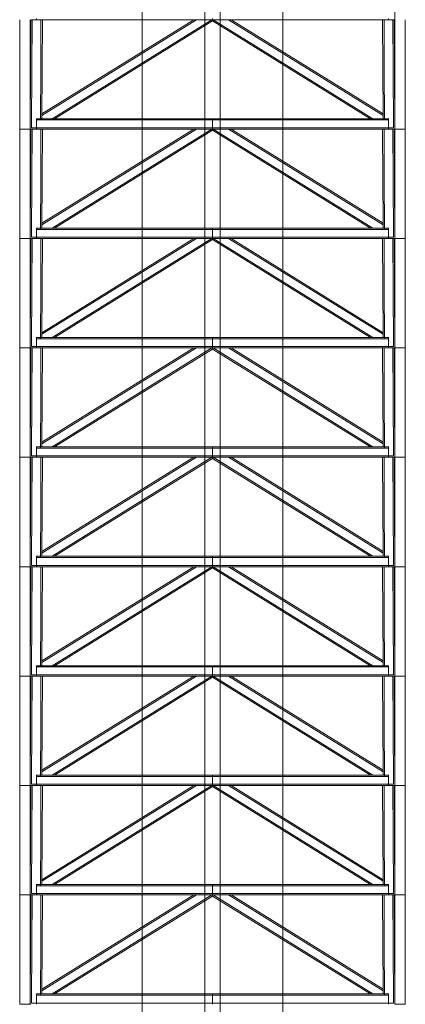
# Model space of a CAD drawing. Extents: x -707948 to 84597, y -210785 to 108925.
# Drawn here: x 28843 to 32543, y 31054 to 40504 of the extents above; entities that cross this region are included whole.
import ezdxf

# ---------------------------------------------------------------- set-up
doc = ezdxf.new("R2010")
doc.units = 0
doc.header["$MEASUREMENT"] = 0
doc.layers.add('Конструктивный - Несущий_Ном_пера__7', color=7, linetype='Continuous', lineweight=20)

msp = doc.modelspace()

# ---------------------------------------------------------------- linework, layer by layer
at = {"layer": 'Конструктивный - Несущий_Ном_пера__7', "linetype": 'Continuous'}
for p, q in [((30617.8, 18454.5), (30617.8, 47797)), ((30767.8, 18454.5), (30767.8, 47797)), ((30017.8, 18454.5), (30017.8, 47425)), ((31367.8, 18454.5), (31367.8, 47425)), ((32439.7, 41079.7), (32442.8, 40504.5)), ((28842.8, 40029.7), (28842.8, 40504.5)), ((28942.8, 40029.7), (28942.8, 40504.5)), ((28945.8, 40029.7), (28948.4, 40504.5)), ((28962.4, 40504.5), (28948.4, 40504.5)), ((28959.9, 40029.6), (28962.4, 40504.5)), ((29002.1, 40504.5), (28962.4, 40504.5)), ((29004.9, 40504.5), (29002.1, 40504.5)), ((29004.9, 40504.5), (29004.9, 40517)), ((29046.8, 40504.5), (29004.9, 40504.5)), ((29044.2, 40029.3), (29046.8, 40504.5)), ((29060.8, 40504.5), (29046.8, 40504.5)), ((29055.9, 39585.3), (30538.4, 40504.5)), ((29056, 39600.6), (30513.8, 40504.5)), ((29058.3, 40029.2), (29060.8, 40504.5)), ((30692.8, 40504.5), (29060.8, 40504.5)), ((29153.6, 39554.5), (30685.8, 40504.5)), ((29178.2, 39554.5), (30692.8, 40493.5)), ((30017.8, 40196.9), (30017.8, 40504.5)), ((30617.8, 39554.5), (30617.8, 40447)), ((30692.8, 40504.5), (30692.8, 40517)), ((30692.8, 40504.5), (30692.8, 40493.5)), ((32324.7, 40504.5), (30692.8, 40504.5)), ((32207.3, 39554.5), (30692.8, 40493.5)), ((32231.9, 39554.5), (30699.7, 40504.5)), ((30767.8, 39554.5), (30767.8, 40447)), ((32329.6, 39585.3), (30847.1, 40504.5)), ((32329.5, 39600.6), (30871.7, 40504.5)), ((31367.8, 40196.9), (31367.8, 40504.5)), ((32327.2, 40029.2), (32324.7, 40504.5)), ((32338.7, 40504.5), (32324.7, 40504.5)), ((32341.3, 40029.3), (32338.7, 40504.5)), ((32380.6, 40504.5), (32338.7, 40504.5)), ((32380.6, 40504.5), (32380.6, 40517)), ((32383.5, 40504.5), (32380.6, 40504.5)), ((32423.1, 40504.5), (32383.5, 40504.5)), ((32425.6, 40029.6), (32423.1, 40504.5)), ((32437.1, 40504.5), (32423.1, 40504.5)), ((32439.7, 40029.7), (32437.1, 40504.5)), ((32442.8, 40504.5), (32437.1, 40504.5)), ((32442.8, 40029.7), (32442.8, 40504.5)), ((32542.8, 40029.7), (32542.8, 40504.5)), ((30017.8, 39554.5), (30017.8, 40075)), ((31367.8, 39554.5), (31367.8, 40075)), ((28842.8, 39454.5), (28842.8, 40029.7)), ((28942.8, 39454.5), (28945.8, 40029.7)), ((28942.8, 39454.5), (28942.8, 40029.7)), ((28956.9, 39467), (28959.9, 40029.6)), ((29041.6, 39542), (29044.2, 40029.3)), ((29055.7, 39554.5), (29058.3, 40029.2)), ((32327.2, 40029.2), (32329.5, 39600.6)), ((32341.3, 40029.3), (32343.9, 39542)), ((32425.6, 40029.6), (32428.6, 39467)), ((32439.7, 40029.7), (32442.8, 39454.5)), ((32442.8, 39454.5), (32442.8, 40029.7)), ((32542.8, 39454.5), (32542.8, 40029.7)), ((32329.6, 39585.3), (32329.5, 39600.6)), ((29004.9, 39554.5), (29002.1, 39554.5)), ((29004.9, 39542), (29002.1, 39542)), ((29004.9, 39542), (29004.9, 39554.5)), ((30692.8, 39554.5), (29004.9, 39554.5)), ((29004.9, 39467), (29004.9, 39542)), ((30692.8, 39542), (29004.9, 39542)), ((30692.8, 39542), (30692.8, 39554.5)), ((32380.6, 39554.5), (30692.8, 39554.5)), ((30692.8, 39467), (30692.8, 39542)), ((32380.6, 39542), (30692.8, 39542)), ((32329.6, 39585.3), (32329.8, 39554.5)), ((32380.6, 39542), (32380.6, 39554.5)), ((32383.5, 39554.5), (32380.6, 39554.5)), ((32380.6, 39467), (32380.6, 39542)), ((32383.5, 39542), (32380.6, 39542)), ((28842.8, 38979.7), (28842.8, 39454.5)), ((28842.8, 39454.5), (28942.8, 39454.5)), ((28948.4, 39454.5), (28942.8, 39454.5)), ((28942.8, 38979.7), (28942.8, 39454.5)), ((28945.8, 38979.7), (28948.4, 39454.5)), ((28962.4, 39454.5), (28948.4, 39454.5)), ((29002.1, 39467), (28956.9, 39467)), ((28959.9, 38979.6), (28962.4, 39454.5)), ((29002.1, 39454.5), (28962.4, 39454.5)), ((29004.9, 39467), (29002.1, 39467)), ((29004.9, 39454.5), (29002.1, 39454.5)), ((29004.9, 39454.5), (29004.9, 39467)), ((30692.8, 39467), (29004.9, 39467)), ((29046.8, 39454.5), (29004.9, 39454.5)), ((29044.2, 38979.3), (29046.8, 39454.5)), ((29060.8, 39454.5), (29046.8, 39454.5)), ((29055.9, 38535.3), (30538.4, 39454.5)), ((29056, 38550.6), (30513.8, 39454.5)), ((29058.3, 38979.2), (29060.8, 39454.5)), ((30692.8, 39454.5), (29060.8, 39454.5)), ((29153.6, 38504.5), (30685.8, 39454.5)), ((29178.2, 38504.5), (30692.8, 39443.5)), ((30017.8, 39146.9), (30017.8, 39454.5)), ((30692.8, 39454.5), (30692.8, 39467)), ((32380.6, 39467), (30692.8, 39467)), ((30692.8, 39454.5), (30692.8, 39443.5)), ((32324.7, 39454.5), (30692.8, 39454.5)), ((32207.3, 38504.5), (30692.8, 39443.5)), ((32231.9, 38504.5), (30699.7, 39454.5)), ((32329.6, 38535.3), (30847.1, 39454.5)), ((32329.5, 38550.6), (30871.7, 39454.5)), ((31367.8, 39146.9), (31367.8, 39454.5)), ((32327.2, 38979.2), (32324.7, 39454.5)), ((32338.7, 39454.5), (32324.7, 39454.5)), ((32341.3, 38979.3), (32338.7, 39454.5)), ((32380.6, 39454.5), (32338.7, 39454.5)), ((32380.6, 39454.5), (32380.6, 39467)), ((32383.5, 39467), (32380.6, 39467)), ((32383.5, 39454.5), (32380.6, 39454.5)), ((32428.6, 39467), (32383.5, 39467)), ((32423.1, 39454.5), (32383.5, 39454.5)), ((32425.6, 38979.6), (32423.1, 39454.5)), ((32437.1, 39454.5), (32423.1, 39454.5)), ((32439.7, 38979.7), (32437.1, 39454.5)), ((32442.8, 39454.5), (32437.1, 39454.5)), ((32442.8, 38979.7), (32442.8, 39454.5)), ((32442.8, 39454.5), (32542.8, 39454.5)), ((32542.8, 38979.7), (32542.8, 39454.5)), ((30617.8, 38504.5), (30617.8, 39397)), ((30767.8, 38504.5), (30767.8, 39397)), ((28842.8, 38404.5), (28842.8, 38979.7)), ((28942.8, 38404.5), (28945.8, 38979.7)), ((28942.8, 38404.5), (28942.8, 38979.7)), ((28956.9, 38417), (28959.9, 38979.6)), ((29041.6, 38492), (29044.2, 38979.3)), ((29055.7, 38504.5), (29058.3, 38979.2)), ((30017.8, 38504.5), (30017.8, 39025)), ((31367.8, 38504.5), (31367.8, 39025)), ((32327.2, 38979.2), (32329.5, 38550.6)), ((32341.3, 38979.3), (32343.9, 38492)), ((32425.6, 38979.6), (32428.6, 38417)), ((32439.7, 38979.7), (32442.8, 38404.5)), ((32442.8, 38404.5), (32442.8, 38979.7)), ((32542.8, 38404.5), (32542.8, 38979.7)), ((29002.1, 38504.5), (29055.7, 38504.5)), ((29002.1, 38492), (29041.6, 38492)), ((29004.9, 38492), (29004.9, 38504.5)), ((29004.9, 38417), (29004.9, 38492)), ((30692.8, 38492), (29041.6, 38492)), ((30692.8, 38504.5), (29055.7, 38504.5)), ((30692.8, 38492), (30692.8, 38504.5)), ((32380.6, 38504.5), (30692.8, 38504.5)), ((30692.8, 38417), (30692.8, 38492)), ((32380.6, 38492), (30692.8, 38492)), ((32329.6, 38535.3), (32329.5, 38550.6)), ((32329.6, 38535.3), (32329.8, 38504.5)), ((32380.6, 38492), (32380.6, 38504.5)), ((32383.5, 38504.5), (32380.6, 38504.5)), ((32380.6, 38417), (32380.6, 38492)), ((32383.5, 38492), (32380.6, 38492)), ((28842.8, 37929.7), (28842.8, 38404.5)), ((28842.8, 38404.5), (28942.8, 38404.5)), ((29002.1, 38404.5), (28942.8, 38404.5)), ((28942.8, 37929.7), (28942.8, 38404.5)), ((28945.8, 37929.7), (28948.4, 38404.5)), ((29002.1, 38417), (28956.9, 38417)), ((28959.9, 37929.6), (28962.4, 38404.5)), ((29004.9, 38417), (29002.1, 38417)), ((29004.9, 38404.5), (29002.1, 38404.5)), ((29004.9, 38404.5), (29004.9, 38417)), ((30692.8, 38417), (29004.9, 38417)), ((29046.8, 38404.5), (29004.9, 38404.5)), ((29044.2, 37929.3), (29046.8, 38404.5)), ((29060.8, 38404.5), (29046.8, 38404.5)), ((29055.9, 37485.3), (30538.4, 38404.5)), ((29056, 37500.6), (30513.8, 38404.5)), ((29058.3, 37929.2), (29060.8, 38404.5)), ((30692.8, 38404.5), (29060.8, 38404.5)), ((29153.6, 37454.5), (30685.8, 38404.5)), ((29178.2, 37454.5), (30692.8, 38393.5)), ((30017.8, 38096.9), (30017.8, 38404.5)), ((30692.8, 38404.5), (30692.8, 38417)), ((32380.6, 38417), (30692.8, 38417)), ((30692.8, 38404.5), (30692.8, 38393.5)), ((32324.7, 38404.5), (30692.8, 38404.5)), ((32207.3, 37454.5), (30692.8, 38393.5)), ((32231.9, 37454.5), (30699.7, 38404.5)), ((32329.6, 37485.3), (30847.1, 38404.5)), ((32329.5, 37500.6), (30871.7, 38404.5)), ((31367.8, 38096.9), (31367.8, 38404.5)), ((32327.2, 37929.2), (32324.7, 38404.5)), ((32338.7, 38404.5), (32324.7, 38404.5)), ((32341.3, 37929.3), (32338.7, 38404.5)), ((32380.6, 38404.5), (32338.7, 38404.5)), ((32380.6, 38404.5), (32380.6, 38417)), ((32383.5, 38417), (32380.6, 38417)), ((32383.5, 38404.5), (32380.6, 38404.5)), ((32428.6, 38417), (32383.5, 38417)), ((32423.1, 38404.5), (32383.5, 38404.5)), ((32425.6, 37929.6), (32423.1, 38404.5)), ((32437.1, 38404.5), (32423.1, 38404.5)), ((32439.7, 37929.7), (32437.1, 38404.5)), ((32442.8, 38404.5), (32437.1, 38404.5)), ((32442.8, 38404.5), (32542.8, 38404.5)), ((32442.8, 37929.7), (32442.8, 38404.5)), ((32542.8, 37929.7), (32542.8, 38404.5)), ((30617.8, 37454.5), (30617.8, 38347)), ((30767.8, 37454.5), (30767.8, 38347)), ((28842.8, 37354.5), (28842.8, 37929.7)), ((28942.8, 37354.5), (28945.8, 37929.7)), ((28942.8, 37354.5), (28942.8, 37929.7)), ((28956.9, 37367), (28959.9, 37929.6)), ((29041.6, 37442), (29044.2, 37929.3)), ((29055.7, 37454.5), (29058.3, 37929.2)), ((30017.8, 37454.5), (30017.8, 37975)), ((31367.8, 37454.5), (31367.8, 37975)), ((32327.2, 37929.2), (32329.5, 37500.6)), ((32341.3, 37929.3), (32343.9, 37442)), ((32425.6, 37929.6), (32428.6, 37367)), ((32439.7, 37929.7), (32442.8, 37354.5)), ((32442.8, 37354.5), (32442.8, 37929.7)), ((32542.8, 37354.5), (32542.8, 37929.7)), ((29004.9, 37454.5), (29002.1, 37454.5)), ((29004.9, 37442), (29002.1, 37442)), ((29004.9, 37442), (29004.9, 37454.5)), ((30692.8, 37454.5), (29004.9, 37454.5)), ((29004.9, 37367), (29004.9, 37442)), ((30692.8, 37442), (29004.9, 37442)), ((30692.8, 37442), (30692.8, 37454.5)), ((32380.6, 37454.5), (30692.8, 37454.5)), ((30692.8, 37367), (30692.8, 37442)), ((32380.6, 37442), (30692.8, 37442)), ((32329.6, 37485.3), (32329.5, 37500.6)), ((32329.6, 37485.3), (32329.8, 37454.5)), ((32380.6, 37442), (32380.6, 37454.5)), ((32383.5, 37454.5), (32380.6, 37454.5)), ((32380.6, 37367), (32380.6, 37442)), ((32383.5, 37442), (32380.6, 37442)), ((28842.8, 36879.7), (28842.8, 37354.5)), ((28842.8, 37354.5), (28942.8, 37354.5)), ((28948.4, 37354.5), (28942.8, 37354.5)), ((28942.8, 36879.7), (28942.8, 37354.5)), ((28945.8, 36879.7), (28948.4, 37354.5)), ((28962.4, 37354.5), (28948.4, 37354.5)), ((29002.1, 37367), (28956.9, 37367)), ((28959.9, 36879.6), (28962.4, 37354.5)), ((29002.1, 37354.5), (28962.4, 37354.5)), ((29004.9, 37367), (29002.1, 37367)), ((29004.9, 37354.5), (29002.1, 37354.5)), ((29004.9, 37354.5), (29004.9, 37367)), ((30692.8, 37367), (29004.9, 37367)), ((29046.8, 37354.5), (29004.9, 37354.5)), ((29044.2, 36879.3), (29046.8, 37354.5)), ((29060.8, 37354.5), (29046.8, 37354.5)), ((29055.9, 36435.3), (30538.4, 37354.5)), ((29056, 36450.6), (30513.8, 37354.5)), ((29058.3, 36879.2), (29060.8, 37354.5)), ((30692.8, 37354.5), (29060.8, 37354.5)), ((29153.6, 36404.5), (30685.8, 37354.5)), ((29178.2, 36404.5), (30692.8, 37343.5)), ((30017.8, 37046.9), (30017.8, 37354.5)), ((30692.8, 37354.5), (30692.8, 37367)), ((32380.6, 37367), (30692.8, 37367)), ((30692.8, 37354.5), (30692.8, 37343.5)), ((32324.7, 37354.5), (30692.8, 37354.5)), ((32207.3, 36404.5), (30692.8, 37343.5)), ((32231.9, 36404.5), (30699.7, 37354.5)), ((32329.6, 36435.3), (30847.1, 37354.5)), ((32329.5, 36450.6), (30871.7, 37354.5)), ((31367.8, 37046.9), (31367.8, 37354.5)), ((32327.2, 36879.2), (32324.7, 37354.5)), ((32338.7, 37354.5), (32324.7, 37354.5)), ((32341.3, 36879.3), (32338.7, 37354.5)), ((32380.6, 37354.5), (32338.7, 37354.5)), ((32380.6, 37354.5), (32380.6, 37367)), ((32383.5, 37367), (32380.6, 37367)), ((32383.5, 37354.5), (32380.6, 37354.5)), ((32428.6, 37367), (32383.5, 37367)), ((32423.1, 37354.5), (32383.5, 37354.5)), ((32425.6, 36879.6), (32423.1, 37354.5)), ((32437.1, 37354.5), (32423.1, 37354.5)), ((32439.7, 36879.7), (32437.1, 37354.5)), ((32442.8, 37354.5), (32437.1, 37354.5)), ((32442.8, 36879.7), (32442.8, 37354.5)), ((32442.8, 37354.5), (32542.8, 37354.5)), ((32542.8, 36879.7), (32542.8, 37354.5)), ((30617.8, 36404.5), (30617.8, 37297)), ((30767.8, 36404.5), (30767.8, 37297)), ((28842.8, 36304.5), (28842.8, 36879.7)), ((28942.8, 36304.5), (28945.8, 36879.7)), ((28942.8, 36304.5), (28942.8, 36879.7)), ((28956.9, 36317), (28959.9, 36879.6)), ((29041.6, 36392), (29044.2, 36879.3)), ((29055.7, 36404.5), (29058.3, 36879.2)), ((30017.8, 36404.5), (30017.8, 36925)), ((31367.8, 36404.5), (31367.8, 36925)), ((32327.2, 36879.2), (32329.5, 36450.6)), ((32341.3, 36879.3), (32343.9, 36392)), ((32425.6, 36879.6), (32428.6, 36317)), ((32439.7, 36879.7), (32442.8, 36304.5)), ((32442.8, 36304.5), (32442.8, 36879.7)), ((32542.8, 36304.5), (32542.8, 36879.7)), ((29004.9, 36404.5), (29002.1, 36404.5)), ((29004.9, 36392), (29002.1, 36392)), ((29004.9, 36392), (29004.9, 36404.5)), ((30692.8, 36404.5), (29004.9, 36404.5)), ((29004.9, 36317), (29004.9, 36392)), ((30692.8, 36392), (29004.9, 36392)), ((30692.8, 36392), (30692.8, 36404.5)), ((32380.6, 36404.5), (30692.8, 36404.5)), ((30692.8, 36317), (30692.8, 36392)), ((32380.6, 36392), (30692.8, 36392)), ((32329.6, 36435.3), (32329.5, 36450.6)), ((32329.6, 36435.3), (32329.8, 36404.5)), ((32380.6, 36392), (32380.6, 36404.5)), ((32383.5, 36404.5), (32380.6, 36404.5)), ((32380.6, 36317), (32380.6, 36392)), ((32383.5, 36392), (32380.6, 36392)), ((28842.8, 35829.7), (28842.8, 36304.5)), ((28842.8, 36304.5), (28942.8, 36304.5)), ((28948.4, 36304.5), (28942.8, 36304.5)), ((28942.8, 35829.7), (28942.8, 36304.5)), ((28945.8, 35829.7), (28948.4, 36304.5)), ((28962.4, 36304.5), (28948.4, 36304.5)), ((29002.1, 36317), (28956.9, 36317)), ((28959.9, 35829.6), (28962.4, 36304.5)), ((29002.1, 36304.5), (28962.4, 36304.5)), ((29004.9, 36317), (29002.1, 36317)), ((29004.9, 36304.5), (29002.1, 36304.5)), ((29004.9, 36304.5), (29004.9, 36317)), ((30692.8, 36317), (29004.9, 36317)), ((29046.8, 36304.5), (29004.9, 36304.5)), ((29044.2, 35829.3), (29046.8, 36304.5)), ((29060.8, 36304.5), (29046.8, 36304.5)), ((29055.9, 35385.3), (30538.4, 36304.5)), ((29056, 35400.6), (30513.8, 36304.5)), ((29058.3, 35829.2), (29060.8, 36304.5)), ((30692.8, 36304.5), (29060.8, 36304.5)), ((29153.6, 35354.5), (30685.8, 36304.5)), ((29178.2, 35354.5), (30692.8, 36293.5)), ((30017.8, 35996.9), (30017.8, 36304.5)), ((30692.8, 36304.5), (30692.8, 36317)), ((32380.6, 36317), (30692.8, 36317)), ((30692.8, 36304.5), (30692.8, 36293.5)), ((32324.7, 36304.5), (30692.8, 36304.5)), ((32207.3, 35354.5), (30692.8, 36293.5)), ((32231.9, 35354.5), (30699.7, 36304.5)), ((32329.6, 35385.3), (30847.1, 36304.5)), ((32329.5, 35400.6), (30871.7, 36304.5)), ((31367.8, 35996.9), (31367.8, 36304.5)), ((32327.2, 35829.2), (32324.7, 36304.5)), ((32338.7, 36304.5), (32324.7, 36304.5)), ((32341.3, 35829.3), (32338.7, 36304.5)), ((32380.6, 36304.5), (32338.7, 36304.5)), ((32380.6, 36304.5), (32380.6, 36317)), ((32383.5, 36317), (32380.6, 36317)), ((32383.5, 36304.5), (32380.6, 36304.5)), ((32428.6, 36317), (32383.5, 36317)), ((32423.1, 36304.5), (32383.5, 36304.5)), ((32425.6, 35829.6), (32423.1, 36304.5)), ((32437.1, 36304.5), (32423.1, 36304.5)), ((32439.7, 35829.7), (32437.1, 36304.5)), ((32442.8, 36304.5), (32437.1, 36304.5)), ((32442.8, 35829.7), (32442.8, 36304.5)), ((32442.8, 36304.5), (32542.8, 36304.5)), ((32542.8, 35829.7), (32542.8, 36304.5)), ((30617.8, 35354.5), (30617.8, 36247)), ((30767.8, 35354.5), (30767.8, 36247)), ((28842.8, 35254.5), (28842.8, 35829.7)), ((28942.8, 35254.5), (28945.8, 35829.7)), ((28942.8, 35254.5), (28942.8, 35829.7)), ((28956.9, 35267), (28959.9, 35829.6)), ((29041.6, 35342), (29044.2, 35829.3)), ((29055.7, 35354.5), (29058.3, 35829.2)), ((30017.8, 35354.5), (30017.8, 35875)), ((31367.8, 35354.5), (31367.8, 35875)), ((32327.2, 35829.2), (32329.5, 35400.6)), ((32341.3, 35829.3), (32343.9, 35342)), ((32425.6, 35829.6), (32428.6, 35267)), ((32439.7, 35829.7), (32442.8, 35254.5)), ((32442.8, 35254.5), (32442.8, 35829.7)), ((32542.8, 35254.5), (32542.8, 35829.7)), ((29002.1, 35354.5), (29055.7, 35354.5)), ((29004.9, 35342), (29004.9, 35354.5)), ((30692.8, 35354.5), (29055.7, 35354.5)), ((30692.8, 35342), (30692.8, 35354.5)), ((32380.6, 35354.5), (30692.8, 35354.5)), ((32329.6, 35385.3), (32329.5, 35400.6)), ((32329.6, 35385.3), (32329.8, 35354.5)), ((32380.6, 35342), (32380.6, 35354.5)), ((32383.5, 35354.5), (32380.6, 35354.5)), ((28842.8, 34779.7), (28842.8, 35254.5)), ((28842.8, 35254.5), (28942.8, 35254.5)), ((29002.1, 35254.5), (28942.8, 35254.5)), ((28942.8, 34779.7), (28942.8, 35254.5)), ((28945.8, 34779.7), (28948.4, 35254.5)), ((29002.1, 35267), (28956.9, 35267)), ((28959.9, 34779.6), (28962.4, 35254.5)), ((29002.1, 35342), (29041.6, 35342)), ((29004.9, 35267), (29002.1, 35267)), ((29004.9, 35254.5), (29002.1, 35254.5)), ((29004.9, 35267), (29004.9, 35342)), ((29004.9, 35254.5), (29004.9, 35267)), ((30692.8, 35267), (29004.9, 35267)), ((29046.8, 35254.5), (29004.9, 35254.5)), ((30692.8, 35342), (29041.6, 35342)), ((29044.2, 34779.3), (29046.8, 35254.5)), ((29060.8, 35254.5), (29046.8, 35254.5)), ((29055.9, 34335.3), (30538.4, 35254.5)), ((29056, 34350.6), (30513.8, 35254.5)), ((29058.3, 34779.2), (29060.8, 35254.5)), ((30692.8, 35254.5), (29060.8, 35254.5)), ((29153.6, 34304.5), (30685.8, 35254.5)), ((30017.8, 34946.9), (30017.8, 35254.5)), ((30692.8, 35267), (30692.8, 35342)), ((32380.6, 35342), (30692.8, 35342)), ((30692.8, 35254.5), (30692.8, 35267)), ((32380.6, 35267), (30692.8, 35267)), ((30692.8, 35254.5), (30692.8, 35243.5)), ((32324.7, 35254.5), (30692.8, 35254.5)), ((32231.9, 34304.5), (30699.7, 35254.5)), ((32329.6, 34335.3), (30847.1, 35254.5)), ((32329.5, 34350.6), (30871.7, 35254.5)), ((31367.8, 34946.9), (31367.8, 35254.5)), ((32327.2, 34779.2), (32324.7, 35254.5)), ((32338.7, 35254.5), (32324.7, 35254.5)), ((32341.3, 34779.3), (32338.7, 35254.5)), ((32380.6, 35254.5), (32338.7, 35254.5)), ((32380.6, 35267), (32380.6, 35342)), ((32383.5, 35342), (32380.6, 35342)), ((32380.6, 35254.5), (32380.6, 35267)), ((32383.5, 35267), (32380.6, 35267)), ((32383.5, 35254.5), (32380.6, 35254.5)), ((32428.6, 35267), (32383.5, 35267)), ((32423.1, 35254.5), (32383.5, 35254.5)), ((32425.6, 34779.6), (32423.1, 35254.5)), ((32437.1, 35254.5), (32423.1, 35254.5)), ((32439.7, 34779.7), (32437.1, 35254.5)), ((32442.8, 35254.5), (32437.1, 35254.5)), ((32442.8, 35254.5), (32542.8, 35254.5)), ((32442.8, 34779.7), (32442.8, 35254.5)), ((32542.8, 34779.7), (32542.8, 35254.5)), ((29178.2, 34304.5), (30692.8, 35243.5)), ((30617.8, 34304.5), (30617.8, 35197)), ((32207.3, 34304.5), (30692.8, 35243.5)), ((30767.8, 34304.5), (30767.8, 35197)), ((28842.8, 34204.5), (28842.8, 34779.7)), ((28942.8, 34204.5), (28945.8, 34779.7)), ((28942.8, 34204.5), (28942.8, 34779.7)), ((28956.9, 34217), (28959.9, 34779.6)), ((29041.6, 34292), (29044.2, 34779.3)), ((29055.7, 34304.5), (29058.3, 34779.2)), ((30017.8, 34304.5), (30017.8, 34825)), ((31367.8, 34304.5), (31367.8, 34825)), ((32327.2, 34779.2), (32329.5, 34350.6)), ((32341.3, 34779.3), (32343.9, 34292)), ((32425.6, 34779.6), (32428.6, 34217)), ((32439.7, 34779.7), (32442.8, 34204.5)), ((32442.8, 34204.5), (32442.8, 34779.7)), ((32542.8, 34204.5), (32542.8, 34779.7)), ((29004.9, 34304.5), (29002.1, 34304.5)), ((29004.9, 34292), (29004.9, 34304.5)), ((30692.8, 34304.5), (29004.9, 34304.5)), ((30692.8, 34292), (30692.8, 34304.5)), ((32380.6, 34304.5), (30692.8, 34304.5)), ((32329.6, 34335.3), (32329.5, 34350.6)), ((32329.6, 34335.3), (32329.8, 34304.5)), ((32380.6, 34292), (32380.6, 34304.5)), ((32383.5, 34304.5), (32380.6, 34304.5)), ((29002.1, 34217), (28956.9, 34217)), ((29004.9, 34292), (29002.1, 34292)), ((29004.9, 34217), (29002.1, 34217)), ((29004.9, 34217), (29004.9, 34292)), ((30692.8, 34292), (29004.9, 34292)), ((29004.9, 34204.5), (29004.9, 34217)), ((30692.8, 34217), (29004.9, 34217)), ((30692.8, 34217), (30692.8, 34292)), ((32380.6, 34292), (30692.8, 34292)), ((30692.8, 34204.5), (30692.8, 34217)), ((32380.6, 34217), (30692.8, 34217)), ((32380.6, 34217), (32380.6, 34292)), ((32383.5, 34292), (32380.6, 34292)), ((32380.6, 34204.5), (32380.6, 34217)), ((32383.5, 34217), (32380.6, 34217)), ((32428.6, 34217), (32383.5, 34217)), ((28842.8, 33729.7), (28842.8, 34204.5)), ((28842.8, 34204.5), (28942.8, 34204.5)), ((28948.4, 34204.5), (28942.8, 34204.5)), ((28942.8, 33729.7), (28942.8, 34204.5)), ((28945.8, 33729.7), (28948.4, 34204.5)), ((28962.4, 34204.5), (28948.4, 34204.5)), ((28959.9, 33729.6), (28962.4, 34204.5)), ((29002.1, 34204.5), (28962.4, 34204.5)), ((29004.9, 34204.5), (29002.1, 34204.5)), ((29046.8, 34204.5), (29004.9, 34204.5)), ((29044.2, 33729.3), (29046.8, 34204.5)), ((29060.8, 34204.5), (29046.8, 34204.5)), ((29055.9, 33285.3), (30538.4, 34204.5)), ((29056, 33300.6), (30513.8, 34204.5)), ((29058.3, 33729.2), (29060.8, 34204.5)), ((30692.8, 34204.5), (29060.8, 34204.5)), ((29153.6, 33254.5), (30685.8, 34204.5)), ((29178.2, 33254.5), (30692.8, 34193.5)), ((30017.8, 33896.9), (30017.8, 34204.5)), ((30617.8, 33254.5), (30617.8, 34147)), ((30692.8, 34204.5), (30692.8, 34193.5)), ((32324.7, 34204.5), (30692.8, 34204.5)), ((32207.3, 33254.5), (30692.8, 34193.5)), ((32231.9, 33254.5), (30699.7, 34204.5)), ((30767.8, 33254.5), (30767.8, 34147)), ((32329.6, 33285.3), (30847.1, 34204.5)), ((32329.5, 33300.6), (30871.7, 34204.5)), ((31367.8, 33896.9), (31367.8, 34204.5)), ((32327.2, 33729.2), (32324.7, 34204.5)), ((32338.7, 34204.5), (32324.7, 34204.5)), ((32341.3, 33729.3), (32338.7, 34204.5)), ((32380.6, 34204.5), (32338.7, 34204.5)), ((32383.5, 34204.5), (32380.6, 34204.5)), ((32423.1, 34204.5), (32383.5, 34204.5)), ((32425.6, 33729.6), (32423.1, 34204.5)), ((32437.1, 34204.5), (32423.1, 34204.5)), ((32439.7, 33729.7), (32437.1, 34204.5)), ((32442.8, 34204.5), (32437.1, 34204.5)), ((32442.8, 33729.7), (32442.8, 34204.5)), ((32442.8, 34204.5), (32542.8, 34204.5)), ((32542.8, 33729.7), (32542.8, 34204.5)), ((30017.8, 33254.5), (30017.8, 33775)), ((31367.8, 33254.5), (31367.8, 33775)), ((28842.8, 33154.5), (28842.8, 33729.7)), ((28942.8, 33154.5), (28945.8, 33729.7)), ((28942.8, 33154.5), (28942.8, 33729.7)), ((28956.9, 33167), (28959.9, 33729.6)), ((29041.6, 33242), (29044.2, 33729.3)), ((29055.7, 33254.5), (29058.3, 33729.2)), ((32327.2, 33729.2), (32329.5, 33300.6)), ((32341.3, 33729.3), (32343.9, 33242)), ((32425.6, 33729.6), (32428.6, 33167)), ((32439.7, 33729.7), (32442.8, 33154.5)), ((32442.8, 33154.5), (32442.8, 33729.7)), ((32542.8, 33154.5), (32542.8, 33729.7)), ((32329.6, 33285.3), (32329.5, 33300.6)), ((32329.6, 33285.3), (32329.8, 33254.5)), ((29004.9, 33254.5), (29002.1, 33254.5)), ((29004.9, 33242), (29002.1, 33242)), ((29004.9, 33242), (29004.9, 33254.5)), ((30692.8, 33254.5), (29004.9, 33254.5)), ((29004.9, 33167), (29004.9, 33242)), ((30692.8, 33242), (29004.9, 33242)), ((30692.8, 33242), (30692.8, 33254.5)), ((32380.6, 33254.5), (30692.8, 33254.5)), ((30692.8, 33167), (30692.8, 33242)), ((32380.6, 33242), (30692.8, 33242)), ((32380.6, 33242), (32380.6, 33254.5)), ((32383.5, 33254.5), (32380.6, 33254.5)), ((32380.6, 33167), (32380.6, 33242)), ((32383.5, 33242), (32380.6, 33242)), ((28842.8, 32679.7), (28842.8, 33154.5)), ((28842.8, 33154.5), (28942.8, 33154.5)), ((28948.4, 33154.5), (28942.8, 33154.5)), ((28942.8, 32679.7), (28942.8, 33154.5)), ((28945.8, 32679.7), (28948.4, 33154.5)), ((28962.4, 33154.5), (28948.4, 33154.5)), ((29002.1, 33167), (28956.9, 33167)), ((28959.9, 32679.6), (28962.4, 33154.5)), ((29002.1, 33154.5), (28962.4, 33154.5)), ((29004.9, 33167), (29002.1, 33167)), ((29004.9, 33154.5), (29002.1, 33154.5)), ((29004.9, 33154.5), (29004.9, 33167)), ((30692.8, 33167), (29004.9, 33167)), ((29046.8, 33154.5), (29004.9, 33154.5)), ((29044.2, 32679.3), (29046.8, 33154.5)), ((29060.8, 33154.5), (29046.8, 33154.5)), ((29055.9, 32235.3), (30538.4, 33154.5)), ((29056, 32250.6), (30513.8, 33154.5)), ((29058.3, 32679.2), (29060.8, 33154.5)), ((30692.8, 33154.5), (29060.8, 33154.5)), ((29153.6, 32204.5), (30685.8, 33154.5)), ((29178.2, 32204.5), (30692.8, 33143.5)), ((30017.8, 32846.9), (30017.8, 33154.5)), ((30617.8, 32204.5), (30617.8, 33097)), ((30692.8, 33154.5), (30692.8, 33167)), ((32380.6, 33167), (30692.8, 33167)), ((30692.8, 33154.5), (30692.8, 33143.5)), ((32324.7, 33154.5), (30692.8, 33154.5)), ((32207.3, 32204.5), (30692.8, 33143.5)), ((32231.9, 32204.5), (30699.7, 33154.5)), ((30767.8, 32204.5), (30767.8, 33097)), ((32329.6, 32235.3), (30847.1, 33154.5)), ((32329.5, 32250.6), (30871.7, 33154.5)), ((31367.8, 32846.9), (31367.8, 33154.5)), ((32327.2, 32679.2), (32324.7, 33154.5)), ((32338.7, 33154.5), (32324.7, 33154.5)), ((32341.3, 32679.3), (32338.7, 33154.5)), ((32380.6, 33154.5), (32338.7, 33154.5)), ((32380.6, 33154.5), (32380.6, 33167)), ((32383.5, 33167), (32380.6, 33167)), ((32383.5, 33154.5), (32380.6, 33154.5)), ((32428.6, 33167), (32383.5, 33167)), ((32423.1, 33154.5), (32383.5, 33154.5)), ((32425.6, 32679.6), (32423.1, 33154.5)), ((32437.1, 33154.5), (32423.1, 33154.5)), ((32439.7, 32679.7), (32437.1, 33154.5)), ((32442.8, 33154.5), (32437.1, 33154.5)), ((32442.8, 32679.7), (32442.8, 33154.5)), ((32442.8, 33154.5), (32542.8, 33154.5)), ((32542.8, 32679.7), (32542.8, 33154.5)), ((30017.8, 32204.5), (30017.8, 32725)), ((31367.8, 32204.5), (31367.8, 32725)), ((28842.8, 32104.5), (28842.8, 32679.7)), ((28942.8, 32104.5), (28945.8, 32679.7)), ((28942.8, 32104.5), (28942.8, 32679.7)), ((28956.9, 32117), (28959.9, 32679.6)), ((29041.6, 32192), (29044.2, 32679.3)), ((29055.7, 32204.5), (29058.3, 32679.2)), ((32327.2, 32679.2), (32329.5, 32250.6)), ((32341.3, 32679.3), (32343.9, 32192)), ((32425.6, 32679.6), (32428.6, 32117)), ((32439.7, 32679.7), (32442.8, 32104.5)), ((32442.8, 32104.5), (32442.8, 32679.7)), ((32542.8, 32104.5), (32542.8, 32679.7)), ((32329.6, 32235.3), (32329.5, 32250.6)), ((32329.6, 32235.3), (32329.8, 32204.5)), ((29004.9, 32204.5), (29002.1, 32204.5)), ((29004.9, 32192), (29002.1, 32192)), ((29004.9, 32192), (29004.9, 32204.5)), ((30692.8, 32204.5), (29004.9, 32204.5)), ((29004.9, 32117), (29004.9, 32192)), ((30692.8, 32192), (29004.9, 32192)), ((30692.8, 32192), (30692.8, 32204.5)), ((32380.6, 32204.5), (30692.8, 32204.5)), ((30692.8, 32117), (30692.8, 32192)), ((32380.6, 32192), (30692.8, 32192)), ((32380.6, 32192), (32380.6, 32204.5)), ((32383.5, 32204.5), (32380.6, 32204.5)), ((32380.6, 32117), (32380.6, 32192)), ((32383.5, 32192), (32380.6, 32192)), ((28842.8, 31629.7), (28842.8, 32104.5)), ((28842.8, 32104.5), (28942.8, 32104.5)), ((28948.4, 32104.5), (28942.8, 32104.5)), ((28942.8, 31629.7), (28942.8, 32104.5)), ((28945.8, 31629.7), (28948.4, 32104.5)), ((28962.4, 32104.5), (28948.4, 32104.5)), ((29002.1, 32117), (28956.9, 32117)), ((28959.9, 31629.6), (28962.4, 32104.5)), ((29002.1, 32104.5), (28962.4, 32104.5)), ((29004.9, 32117), (29002.1, 32117)), ((29004.9, 32104.5), (29002.1, 32104.5)), ((29004.9, 32104.5), (29004.9, 32117)), ((30692.8, 32117), (29004.9, 32117)), ((29046.8, 32104.5), (29004.9, 32104.5)), ((29044.2, 31629.3), (29046.8, 32104.5)), ((29060.8, 32104.5), (29046.8, 32104.5)), ((29055.9, 31185.3), (30538.4, 32104.5)), ((29056, 31200.6), (30513.8, 32104.5)), ((29058.3, 31629.2), (29060.8, 32104.5)), ((30692.8, 32104.5), (29060.8, 32104.5)), ((29153.6, 31154.5), (30685.8, 32104.5)), ((29178.2, 31154.5), (30692.8, 32093.5)), ((30017.8, 31796.9), (30017.8, 32104.5)), ((30617.8, 31154.5), (30617.8, 32047)), ((30692.8, 32104.5), (30692.8, 32117)), ((32380.6, 32117), (30692.8, 32117)), ((30692.8, 32104.5), (30692.8, 32093.5)), ((32324.7, 32104.5), (30692.8, 32104.5)), ((32207.3, 31154.5), (30692.8, 32093.5)), ((32231.9, 31154.5), (30699.7, 32104.5)), ((30767.8, 31154.5), (30767.8, 32047)), ((32329.6, 31185.3), (30847.1, 32104.5)), ((32329.5, 31200.6), (30871.7, 32104.5)), ((31367.8, 31796.9), (31367.8, 32104.5)), ((32327.2, 31629.2), (32324.7, 32104.5)), ((32338.7, 32104.5), (32324.7, 32104.5)), ((32341.3, 31629.3), (32338.7, 32104.5)), ((32380.6, 32104.5), (32338.7, 32104.5)), ((32380.6, 32104.5), (32380.6, 32117)), ((32383.5, 32117), (32380.6, 32117)), ((32383.5, 32104.5), (32380.6, 32104.5)), ((32428.6, 32117), (32383.5, 32117)), ((32423.1, 32104.5), (32383.5, 32104.5)), ((32425.6, 31629.6), (32423.1, 32104.5)), ((32437.1, 32104.5), (32423.1, 32104.5)), ((32439.7, 31629.7), (32437.1, 32104.5)), ((32442.8, 32104.5), (32437.1, 32104.5)), ((32442.8, 32104.5), (32542.8, 32104.5)), ((32442.8, 31629.7), (32442.8, 32104.5)), ((32542.8, 31629.7), (32542.8, 32104.5)), ((30017.8, 31154.5), (30017.8, 31675)), ((31367.8, 31154.5), (31367.8, 31675)), ((28842.8, 31054.5), (28842.8, 31629.7)), ((28942.8, 31054.5), (28945.8, 31629.7)), ((28942.8, 31054.5), (28942.8, 31629.7)), ((28956.9, 31067), (28959.9, 31629.6)), ((29041.6, 31142), (29044.2, 31629.3)), ((29055.7, 31154.5), (29058.3, 31629.2)), ((32327.2, 31629.2), (32329.5, 31200.6)), ((32341.3, 31629.3), (32343.9, 31142)), ((32425.6, 31629.6), (32428.6, 31067)), ((32439.7, 31629.7), (32442.8, 31054.5)), ((32442.8, 31054.5), (32442.8, 31629.7)), ((32542.8, 31054.5), (32542.8, 31629.7)), ((32329.6, 31185.3), (32329.5, 31200.6)), ((32329.6, 31185.3), (32329.8, 31154.5)), ((29004.9, 31154.5), (29002.1, 31154.5)), ((29004.9, 31142), (29002.1, 31142)), ((29004.9, 31142), (29004.9, 31154.5)), ((30692.8, 31154.5), (29004.9, 31154.5)), ((29004.9, 31067), (29004.9, 31142)), ((30692.8, 31142), (29004.9, 31142)), ((30692.8, 31142), (30692.8, 31154.5)), ((32380.6, 31154.5), (30692.8, 31154.5)), ((30692.8, 31067), (30692.8, 31142)), ((32380.6, 31142), (30692.8, 31142)), ((32380.6, 31142), (32380.6, 31154.5)), ((32383.5, 31154.5), (32380.6, 31154.5)), ((32380.6, 31067), (32380.6, 31142)), ((32383.5, 31142), (32380.6, 31142)), ((28842.8, 31054.5), (28942.8, 31054.5)), ((28948.4, 31054.5), (28942.8, 31054.5)), ((29002.1, 31067), (28956.9, 31067)), ((29004.9, 31067), (29002.1, 31067)), ((29004.9, 31054.5), (29004.9, 31067)), ((30692.8, 31067), (29004.9, 31067)), ((30692.8, 31054.5), (30692.8, 31067)), ((32380.6, 31067), (30692.8, 31067)), ((32380.6, 31054.5), (32380.6, 31067)), ((32383.5, 31067), (32380.6, 31067)), ((32428.6, 31067), (32383.5, 31067)), ((32442.8, 31054.5), (32542.8, 31054.5))]:
    msp.add_line(p, q, dxfattribs=at)

doc.saveas('drawing.dxf')
